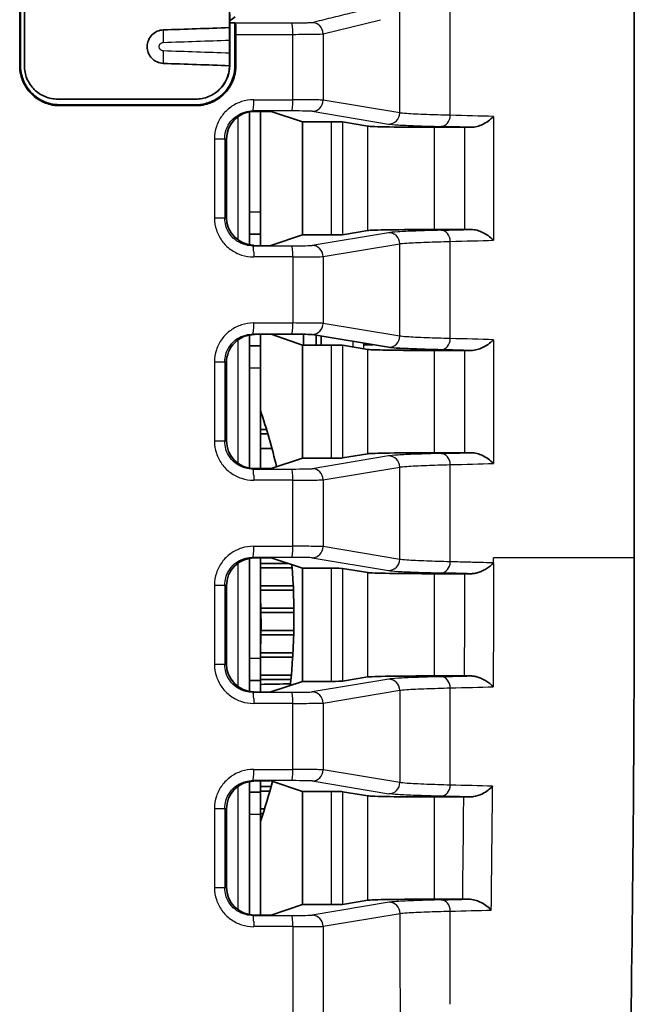
# Model space of a CAD drawing. Units: millimetres. Extents: x 25 to 2075, y 25 to 1460.
# Drawn here: x 1819 to 1874, y 614 to 702 of the extents above; entities that cross this region are included whole.
import ezdxf

# ---------------------------------------------------------------- set-up
doc = ezdxf.new("R2010")
doc.units = ezdxf.units.MM
doc.header["$LTSCALE"] = 5
doc.layers.add('Visible', color=7, linetype='Continuous', lineweight=35)
doc.layers.add('Visible narrow', color=7, linetype='Continuous', lineweight=25)

msp = doc.modelspace()

# ---------------------------------------------------------------- linework, layer by layer
at = {"layer": 'Visible'}
for p, q in [((1818.549, 793.278), (1818.549, 698.353)), ((1818.63, 698.353), (1818.63, 793.278)), ((1818.969, 698.351), (1818.969, 793.196)), ((1837.341, 789.124), (1837.341, 701.763)), ((1873.63, 654.257), (1873.63, 704.757)), ((1873.63, 704.757), (1873.63, 654.257)), ((1837.375, 698.389), (1837.375, 703.01)), ((1837.841, 702.196), (1837.888, 702.161)), ((1837.841, 702.196), (1837.841, 698.353)), ((1845.13, 702.127), (1845.13, 702.126)), ((1845.568, 701.77), (1845.568, 701.77)), ((1837.359, 700.646), (1837.359, 699.467)), ((1837.922, 698.353), (1837.922, 701.161)), ((1836.18, 695.991), (1836.133, 695.956)), ((1845.13, 694.342), (1845.13, 694.342)), ((1845.568, 694.698), (1845.568, 694.698)), ((1839.13, 685.257), (1839.13, 694.216)), ((1839.58, 694.257), (1841.088, 694.257)), ((1840.13, 685.257), (1840.13, 694.257)), ((1841.088, 694.257), (1843.892, 693.323)), ((1843.892, 683.19), (1843.892, 693.323)), ((1846.49, 693.323), (1843.892, 693.323)), ((1849.74, 692.931), (1847.484, 693.307)), ((1858.439, 692.837), (1855.707, 692.837)), ((1837.079, 684.755), (1837.079, 691.758)), ((1839.13, 683.257), (1839.13, 685.257)), ((1840.13, 685.257), (1840.13, 683.257)), ((1858.439, 683.676), (1855.707, 683.676)), ((1839.13, 682.297), (1839.13, 683.257)), ((1840.13, 683.257), (1839.13, 683.257)), ((1840.13, 682.246), (1840.13, 683.257)), ((1841.043, 682.242), (1843.892, 683.19)), ((1843.892, 683.19), (1846.49, 683.19)), ((1847.484, 683.206), (1849.74, 683.582)), ((1841.043, 682.223), (1839.527, 682.239)), ((1841.046, 682.223), (1841.044, 682.223)), ((1845.13, 682.171), (1845.13, 682.171)), ((1845.568, 681.815), (1845.568, 681.815)), ((1839.13, 673.257), (1839.13, 674.216)), ((1839.443, 674.302), (1839.607, 674.256)), ((1839.608, 674.268), (1839.56, 674.27)), ((1840.13, 673.257), (1840.13, 674.301)), ((1841.088, 674.284), (1843.892, 673.323)), ((1843.986, 673.323), (1843.986, 674.29)), ((1851.613, 673.122), (1844.75, 674.266)), ((1845.13, 674.342), (1845.13, 674.342)), ((1845.13, 674.202), (1845.13, 673.323)), ((1845.568, 674.698), (1845.568, 674.698)), ((1845.568, 674.129), (1845.568, 673.323)), ((1839.13, 671.257), (1839.13, 673.257)), ((1839.13, 673.257), (1840.13, 673.257)), ((1840.13, 673.257), (1840.13, 671.257)), ((1843.892, 663.19), (1843.892, 673.323)), ((1843.892, 673.323), (1846.49, 673.323)), ((1847.484, 673.307), (1849.74, 672.931)), ((1849.402, 673.357), (1850.206, 673.357)), ((1855.707, 672.837), (1858.439, 672.837)), ((1857.217, 672.883), (1857.217, 672.837)), ((1837.079, 664.755), (1837.079, 671.759)), ((1839.13, 662.297), (1839.13, 671.257)), ((1840.13, 662.257), (1840.13, 671.257)), ((1840.13, 667.357), (1840.163, 667.357)), ((1840.13, 665.757), (1840.67, 665.757)), ((1840.13, 665.357), (1840.789, 665.357)), ((1840.13, 664.045), (1841.157, 664.045)), ((1847.484, 663.206), (1849.74, 663.582)), ((1858.439, 663.676), (1855.707, 663.676)), ((1841.088, 662.257), (1843.892, 663.19)), ((1843.892, 663.19), (1846.49, 663.19)), ((1841.088, 662.257), (1839.58, 662.257)), ((1845.13, 662.171), (1845.13, 662.171)), ((1845.568, 661.815), (1845.568, 661.815)), ((1845.568, 654.698), (1845.568, 654.698)), ((1839.13, 645.257), (1839.13, 654.216)), ((1839.58, 654.257), (1841.088, 654.257)), ((1840.13, 645.257), (1840.13, 654.257)), ((1840.13, 653.757), (1842.589, 653.757)), ((1843.892, 653.323), (1841.088, 654.257)), ((1845.13, 654.342), (1845.13, 654.342)), ((1840.13, 653.357), (1842.969, 653.357)), ((1843.892, 643.19), (1843.892, 653.323)), ((1843.892, 653.323), (1846.49, 653.323)), ((1849.74, 652.931), (1847.484, 653.307)), ((1855.707, 652.837), (1858.439, 652.837)), ((1837.079, 644.755), (1837.079, 651.759)), ((1840.13, 651.757), (1843.066, 651.757)), ((1840.13, 651.357), (1843.084, 651.357)), ((1840.157, 649.757), (1843.125, 649.757)), ((1840.167, 649.357), (1843.129, 649.357)), ((1840.174, 647.757), (1843.115, 647.757)), ((1840.169, 647.357), (1843.105, 647.357)), ((1840.13, 645.757), (1843.036, 645.757)), ((1839.13, 643.257), (1839.13, 645.257)), ((1840.13, 645.357), (1843.012, 645.357)), ((1840.13, 645.257), (1840.13, 643.257)), ((1839.13, 642.297), (1839.13, 643.257)), ((1840.13, 643.257), (1839.13, 643.257)), ((1840.13, 643.757), (1842.888, 643.757)), ((1840.13, 643.357), (1842.85, 643.357)), ((1840.13, 642.246), (1840.13, 643.257)), ((1841.043, 642.242), (1843.892, 643.19)), ((1843.892, 643.19), (1846.49, 643.19)), ((1847.484, 643.206), (1849.74, 643.582)), ((1858.417, 643.676), (1855.707, 643.676)), ((1841.043, 642.223), (1839.527, 642.239)), ((1841.046, 642.223), (1841.044, 642.223)), ((1845.13, 642.171), (1845.13, 642.171)), ((1845.568, 641.815), (1845.568, 641.815)), ((1839.453, 634.312), (1839.453, 634.312)), ((1840.981, 634.284), (1839.614, 634.277)), ((1845.13, 634.342), (1845.13, 634.342)), ((1845.568, 634.698), (1845.568, 634.698)), ((1839.13, 633.257), (1839.13, 634.216)), ((1840.13, 633.257), (1840.13, 634.267)), ((1840.13, 633.757), (1841.078, 633.757)), ((1841.044, 634.271), (1843.892, 633.323)), ((1839.13, 631.257), (1839.13, 633.257)), ((1839.13, 633.257), (1840.13, 633.257)), ((1840.13, 633.357), (1840.968, 633.357)), ((1840.13, 633.257), (1840.13, 631.257)), ((1843.892, 633.323), (1846.49, 633.323)), ((1843.892, 623.19), (1843.892, 633.323)), ((1849.74, 632.931), (1847.484, 633.307)), ((1855.707, 632.837), (1858.347, 632.837)), ((1837.079, 624.755), (1837.079, 631.759)), ((1840.13, 631.757), (1840.493, 631.757)), ((1839.13, 622.297), (1839.13, 631.257)), ((1840.13, 631.357), (1840.367, 631.357)), ((1840.13, 622.257), (1840.13, 631.257)), ((1841.088, 622.257), (1843.892, 623.19)), ((1843.892, 623.19), (1846.49, 623.19)), ((1847.484, 623.206), (1849.74, 623.582)), ((1858.25, 623.676), (1855.707, 623.676)), ((1839.58, 622.257), (1841.088, 622.257)), ((1845.13, 622.171), (1845.13, 622.171)), ((1845.568, 621.815), (1845.568, 621.815))]:
    msp.add_line(p, q, dxfattribs=at)
for centre, radius, start, end in [((1837.63, 678.257), 3.933, 97.51383, 97.51794), ((1837.63, 678.257), 3.75, 94.97514, 94.97662), ((1837.63, 678.257), 3.933, 262.48813, 262.49145), ((1837.63, 678.256), 3.75, 265.02673, 265.02817), ((1785.13, 649.045), 58, 13.32851, 18.50863), ((-1019.253, 654.257), 2892.883, 358.114878, 359.999997), ((1785.13, 649.045), 58, 353.84358, 4.54076), ((1837.63, 638.257), 3.933, 97.51383, 97.51794), ((1837.63, 638.257), 3.75, 94.97514, 94.97662), ((1837.63, 638.257), 3.933, 262.48813, 262.49145), ((1837.63, 638.256), 3.75, 265.02673, 265.02817), ((1785.13, 649.045), 58, 341.49137, 345.18861)]:
    msp.add_arc(centre, radius, start, end, dxfattribs=at)
for centre, major_axis, ratio, start_param, end_param in [((1834.398, 698.404), (-0.856, 2.879), 0.990761, 3.491676, 4.420836), ((1784.969, 711.998), (634.152, -1.146), 0.026186, 4.770811, 4.790339), ((1784.969, 716.984), (-634.152, 1.738), 0.034921, 1.629528, 1.648829), ((1784.969, 716.984), (631.852, -1.732), 0.034921, 4.771335, 4.790705), ((1839.582, 691.756), (-2.376, 0.791), 0.998478, 5.034353, 6.604236), ((1846.49, 693.305), (1, 0), 0.017455, 0.104371, 1.570796), ((1855.707, 692.942), (-6, 0), 0.017455, 0.104361, 1.570786), ((1858.439, 692.785), (-3, 0), 0.017452, 4.532115, 4.712377), ((1839.582, 684.757), (-2.376, -0.791), 0.998478, 5.962135, 7.506827), ((1855.707, 683.571), (-6, 0), 0.017455, 4.712399, 6.178825), ((1858.439, 683.728), (-3, 0), 0.01751, 1.570795, 1.751222), ((1846.49, 683.208), (-1, 0), 0.017455, 1.570796, 3.037222), ((1839.582, 671.756), (-2.376, 0.791), 0.998478, 5.023273, 6.604188), ((1784.968, 663.293), (-633.061, 0), 0.017455, 4.62068, 4.626233), ((1842.761, 674.262), (2, 0), 0.017396, 0.104178, 1.479087), ((1785.123, 672.023), (-87.504, 0.004), 0.017421, 3.707675, 3.762033), ((1858.439, 672.785), (3, 0), 0.017587, 1.39037, 1.570796), ((1839.582, 664.757), (-2.376, -0.791), 0.998478, 5.962135, 7.531956), ((1855.707, 663.571), (-6, 0), 0.017455, 4.712399, 6.178825), ((1858.439, 663.728), (-3, 0), 0.01751, 1.570795, 1.751222), ((1846.49, 663.208), (-1, 0), 0.017455, 1.570796, 3.037222), ((1839.582, 651.756), (-2.376, 0.791), 0.998478, 5.034353, 6.604188), ((1846.49, 653.305), (1, 0), 0.017455, 0.104371, 1.570796), ((1855.707, 652.942), (6, 0), 0.017455, 3.245953, 4.712379), ((1858.439, 652.785), (-3, 0), 0.017552, 4.531812, 4.712389), ((1839.582, 644.757), (-2.376, -0.791), 0.998478, 5.962135, 7.506827), ((1846.49, 643.208), (-1, 0), 0.017455, 1.570796, 3.037222), ((1855.707, 643.571), (-6, 0), 0.017455, 4.712399, 6.178825), ((1858.417, 643.728), (-3, 0), 0.017513, 1.570796, 1.749341), ((1785.13, 643.961), (81, 0), 0.017455, 5.458805, 5.504885), ((1839.582, 631.756), (-2.376, 0.791), 0.998478, 5.039088, 6.604188), ((1846.49, 633.305), (1, 0), 0.017455, 0.104371, 1.570796), ((1855.707, 632.942), (6, 0), 0.017455, 3.245953, 4.712381), ((1858.347, 632.785), (3, 0), 0.017509, 1.387633, 1.570798), ((1839.582, 624.757), (-2.376, -0.791), 0.998478, 5.962135, 7.531956), ((1846.49, 623.208), (-1, 0), 0.017455, 1.570796, 3.037222), ((1855.707, 623.571), (-6, 0), 0.017455, 4.712401, 6.178825), ((1858.25, 623.728), (-3, 0), 0.017575, 1.570798, 1.745209)]:
    msp.add_ellipse(centre, major_axis=major_axis, ratio=ratio, start_param=start_param, end_param=end_param, dxfattribs=at)
for points in [[(1837.847, 702.738), (1837.69, 702.621), (1837.533, 702.503), (1837.375, 702.386)], [(1837.375, 702.196), (1837.531, 702.196), (1837.686, 702.196), (1837.841, 702.196)], [(1841.113, 674.3), (1841.105, 674.294), (1841.096, 674.289), (1841.088, 674.284)], [(1861.01, 653.803), (1860.918, 653.704), (1860.714, 653.513), (1860.366, 653.266), (1860, 653.07), (1859.64, 652.933), (1859.296, 652.853), (1859.08, 652.836), (1858.977, 652.837)], [(1840.176, 648.67), (1840.172, 649.296), (1840.156, 649.918), (1840.13, 650.538)], [(1840.13, 649.045), (1840.13, 649.049), (1840.13, 649.053), (1840.13, 649.057)], [(1840.13, 646.074), (1840.164, 646.878), (1840.179, 647.672), (1840.177, 648.453)]]:
    msp.add_open_spline(points, degree=3, dxfattribs=at)
for points, knots in [([(1831.416, 701.556), (1831.233, 701.549), (1831.05, 701.508), (1830.652, 701.339), (1830.496, 701.207), (1830.296, 701.003), (1830.17, 700.845), (1830.008, 700.445), (1829.97, 700.255), (1829.967, 699.877), (1830.003, 699.687), (1830.154, 699.299), (1830.271, 699.138), (1830.48, 698.92), (1830.634, 698.785), (1831.038, 698.608), (1831.227, 698.564), (1831.416, 698.557)], [-0.630156, -0.630156, -0.630156, -0.630156, -0.5621054, -0.5621054, -0.4696846, -0.4696846, -0.3733577, -0.3733577, -0.2981593, -0.2981593, -0.222859, -0.222859, -0.1324683, -0.1324683, -0.056995, -0.056995, -0.000001, -0.000001, -0.000001, -0.000001]), ([(1837.341, 701.763), (1836.354, 701.728), (1835.367, 701.694), (1833.392, 701.625), (1832.404, 701.59), (1831.416, 701.556)], [-0.594697, -0.594697, -0.594697, -0.594697, -0.2973495, -0.2973495, -0.000002, -0.000002, -0.000002, -0.000002]), ([(1837.341, 701.763), (1837.344, 701.693), (1837.347, 701.616), (1837.351, 701.447), (1837.353, 701.355), (1837.356, 701.161), (1837.357, 701.059), (1837.359, 700.854), (1837.359, 700.75), (1837.359, 700.646)], [-0.1263553, -0.1263553, -0.1263553, -0.1263553, -0.0950834, -0.0950834, -0.0631303, -0.0631303, -0.0312152, -0.0312152, -0.000001, -0.000001, -0.000001, -0.000001]), ([(1837.922, 701.161), (1837.922, 701.229), (1837.922, 701.297), (1837.921, 701.428), (1837.92, 701.492), (1837.918, 701.629), (1837.916, 701.744), (1837.908, 701.976), (1837.904, 702.037), (1837.899, 702.099), (1837.897, 702.12), (1837.892, 702.151), (1837.89, 702.159), (1837.888, 702.161)], [0.0000015, 0.0000015, 0.0000015, 0.0000015, 0.020318, 0.020318, 0.040089, 0.040089, 0.0646033, 0.0646033, 0.0890461, 0.0890461, 0.1087476, 0.1087476, 0.1289765, 0.1289765, 0.1289765, 0.1289765]), ([(1837.359, 699.467), (1837.359, 699.364), (1837.359, 699.26), (1837.357, 699.056), (1837.356, 698.955), (1837.353, 698.76), (1837.351, 698.668), (1837.347, 698.5), (1837.344, 698.425), (1837.342, 698.353)], [-0.1262877, -0.1262877, -0.1262877, -0.1262877, -0.0952291, -0.0952291, -0.0634732, -0.0634732, -0.0313958, -0.0313958, -0.0008593, -0.0008593, -0.0008593, -0.0008593]), ([(1822.131, 694.774), (1821.516, 694.772), (1821.047, 694.925), (1820.317, 695.23), (1819.926, 695.492), (1819.267, 696.153), (1819.004, 696.544), (1818.7, 697.276), (1818.549, 697.741), (1818.549, 698.353)], [-0.899463, -0.899463, -0.899463, -0.899463, -0.7153712, -0.7153712, -0.4496194, -0.4496194, -0.1834751, -0.1834751, -0.000001, -0.000001, -0.000001, -0.000001]), ([(1822.132, 694.854), (1821.526, 694.853), (1821.066, 695.003), (1820.352, 695.304), (1819.971, 695.561), (1819.327, 696.208), (1819.071, 696.591), (1818.775, 697.305), (1818.63, 697.758), (1818.63, 698.353)], [-0.8768436, -0.8768436, -0.8768436, -0.8768436, -0.6968263, -0.6968263, -0.437779, -0.437779, -0.1783294, -0.1783294, -0.000001, -0.000001, -0.000001, -0.000001]), ([(1818.969, 698.351), (1818.969, 697.974), (1819.044, 697.572), (1819.35, 696.833), (1819.581, 696.496), (1820.113, 695.964), (1820.451, 695.733), (1821.19, 695.428), (1821.59, 695.354), (1821.966, 695.354)], [0, 0, 0, 0, 0.1129908, 0.1129908, 0.2259817, 0.2259817, 0.339127, 0.339127, 0.4520157, 0.4520157, 0.4520157, 0.4520157]), ([(1831.416, 698.557), (1832.412, 698.523), (1833.408, 698.488), (1835.383, 698.419), (1836.362, 698.385), (1837.342, 698.353)], [-0.5952404, -0.5952404, -0.5952404, -0.5952404, -0.2954499, -0.2954499, -0.0005483, -0.0005483, -0.0005483, -0.0005483]), ([(1834.321, 695.353), (1834.324, 695.354), (1834.328, 695.354), (1834.709, 695.355), (1835.112, 695.431), (1835.854, 695.74), (1836.192, 695.971), (1836.726, 696.506), (1836.958, 696.843), (1837.264, 697.58), (1837.34, 697.978), (1837.342, 698.353)], [1.3591807, 1.3591807, 1.3591807, 1.3591807, 1.3601975, 1.3601975, 1.4738991, 1.4738991, 1.5876007, 1.5876007, 1.7009001, 1.7009001, 1.8131269, 1.8131269, 1.8131269, 1.8131269]), ([(1837.841, 698.353), (1837.841, 698.331), (1837.841, 698.295), (1837.84, 698.233), (1837.838, 698.203), (1837.834, 698.12), (1837.83, 698.061), (1837.812, 697.887), (1837.795, 697.773), (1837.727, 697.436), (1837.66, 697.216), (1837.394, 696.581), (1837.137, 696.199), (1836.491, 695.553), (1836.108, 695.297), (1835.393, 695), (1834.939, 694.853), (1834.342, 694.853)], [-0.9619262, -0.9619262, -0.9619262, -0.9619262, -0.945179, -0.945179, -0.9299413, -0.9299413, -0.8967777, -0.8967777, -0.8322867, -0.8322867, -0.70055, -0.70055, -0.4405045, -0.4405045, -0.1795403, -0.1795403, -0.0000529, -0.0000529, -0.0000529, -0.0000529]), ([(1837.922, 698.353), (1837.922, 698.339), (1837.922, 698.298), (1837.92, 698.23), (1837.919, 698.199), (1837.914, 698.115), (1837.91, 698.055), (1837.892, 697.878), (1837.874, 697.761), (1837.805, 697.418), (1837.737, 697.192), (1837.466, 696.543), (1837.204, 696.152), (1836.543, 695.491), (1836.151, 695.228), (1835.42, 694.923), (1834.954, 694.773), (1834.343, 694.772)], [-0.9866914, -0.9866914, -0.9866914, -0.9866914, -0.9681471, -0.9681471, -0.9532652, -0.9532652, -0.9191958, -0.9191958, -0.8533556, -0.8533556, -0.7182941, -0.7182941, -0.4515421, -0.4515421, -0.1840612, -0.1840612, -0.0000528, -0.0000528, -0.0000528, -0.0000528]), ([(1861.011, 693.803), (1860.866, 693.647), (1860.699, 693.505), (1860.53, 693.386), (1860.362, 693.266), (1860.191, 693.169), (1860.027, 693.092), (1859.862, 693.015), (1859.706, 692.957), (1859.533, 692.911), (1859.361, 692.866), (1859.171, 692.836), (1858.977, 692.837)], [0, 0, 0, 0, 0.25, 0.25, 0.25, 0.5, 0.5, 0.5, 0.75, 0.75, 0.75, 1, 1, 1, 1]), ([(1858.977, 683.676), (1859.172, 683.677), (1859.362, 683.647), (1859.535, 683.601), (1859.708, 683.556), (1859.864, 683.498), (1860.028, 683.421), (1860.193, 683.343), (1860.363, 683.246), (1860.532, 683.127), (1860.7, 683.007), (1860.866, 682.866), (1861.011, 682.71)], [0, 0, 0, 0, 0.25, 0.25, 0.25, 0.5, 0.5, 0.5, 0.75, 0.75, 0.75, 1, 1, 1, 1]), ([(1846.49, 673.323), (1846.612, 673.323), (1846.734, 673.322), (1846.848, 673.322), (1846.962, 673.321), (1847.068, 673.32), (1847.159, 673.318), (1847.25, 673.317), (1847.326, 673.315), (1847.381, 673.313), (1847.436, 673.311), (1847.472, 673.309), (1847.484, 673.307)], [0, 0, 0, 0, 0.25, 0.25, 0.25, 0.5, 0.5, 0.5, 0.75, 0.75, 0.75, 1, 1, 1, 1]), ([(1856.318, 672.905), (1855.494, 672.926), (1854.763, 672.947), (1854.137, 672.969), (1854.105, 672.97), (1854.074, 672.971), (1854.044, 672.972), (1853.397, 672.996), (1852.866, 673.02), (1852.459, 673.045), (1852.398, 673.049), (1852.339, 673.053), (1852.284, 673.057), (1851.97, 673.078), (1851.745, 673.1), (1851.613, 673.122)], [0, 0, 0, 0, 0.317481, 0.317481, 0.317481, 0.333333, 0.333333, 0.333333, 0.666667, 0.666667, 0.666667, 0.716885, 0.716885, 0.716885, 1, 1, 1, 1]), ([(1861.011, 673.803), (1860.866, 673.647), (1860.699, 673.505), (1860.53, 673.386), (1860.362, 673.266), (1860.191, 673.169), (1860.027, 673.092), (1859.862, 673.015), (1859.706, 672.957), (1859.533, 672.911), (1859.361, 672.866), (1859.171, 672.836), (1858.977, 672.837)], [0, 0, 0, 0, 0.25, 0.25, 0.25, 0.5, 0.5, 0.5, 0.75, 0.75, 0.75, 1, 1, 1, 1]), ([(1849.74, 672.931), (1849.801, 672.921), (1849.948, 672.911), (1850.175, 672.902), (1850.402, 672.892), (1850.709, 672.883), (1851.083, 672.875), (1851.457, 672.868), (1851.898, 672.861), (1852.386, 672.855), (1852.875, 672.849), (1853.411, 672.845), (1853.973, 672.842), (1854.534, 672.839), (1855.121, 672.837), (1855.707, 672.837)], [0, 0, 0, 0, 0.2, 0.2, 0.2, 0.4, 0.4, 0.4, 0.6, 0.6, 0.6, 0.8, 0.8, 0.8, 1, 1, 1, 1]), ([(1858.977, 663.676), (1859.172, 663.677), (1859.362, 663.647), (1859.535, 663.601), (1859.708, 663.556), (1859.864, 663.498), (1860.028, 663.421), (1860.193, 663.343), (1860.363, 663.246), (1860.532, 663.127), (1860.7, 663.007), (1860.866, 662.866), (1861.011, 662.71)], [0, 0, 0, 0, 0.25, 0.25, 0.25, 0.5, 0.5, 0.5, 0.75, 0.75, 0.75, 1, 1, 1, 1]), ([(1872.064, 559.093), (1872.586, 574.948), (1872.977, 590.807), (1873.499, 622.53), (1873.63, 638.393), (1873.63, 654.257)], [0.000079, 0.000079, 0.000079, 0.000079, 4.75912, 4.75912, 9.518162, 9.518162, 9.518162, 9.518162]), ([(1840.177, 648.457), (1840.177, 648.48), (1840.176, 648.503), (1840.176, 648.525), (1840.176, 648.549), (1840.176, 648.573), (1840.176, 648.597), (1840.176, 648.621), (1840.176, 648.645), (1840.176, 648.669)], [0.0165006, 0.0165006, 0.0165006, 0.0165006, 0.3333333, 0.3333333, 0.3333333, 0.6666667, 0.6666667, 0.6666667, 0.9999999, 0.9999999, 0.9999999, 0.9999999]), ([(1858.949, 643.676), (1859.051, 643.677), (1859.268, 643.66), (1859.612, 643.58), (1859.973, 643.442), (1860.339, 643.245), (1860.687, 642.997), (1860.892, 642.806), (1860.984, 642.706)], [0, 0, 0, 0, 0.1666667, 0.3333333, 0.5, 0.6666667, 0.8333333, 0.9999291, 0.9999291, 0.9999291, 0.9999291]), ([(1860.926, 633.796), (1860.922, 633.791), (1860.912, 633.781), (1860.901, 633.77), (1860.7, 633.563), (1860.407, 633.32), (1859.75, 632.994), (1859.476, 632.902), (1859.099, 632.844), (1858.994, 632.836), (1858.893, 632.837)], [-0.7656469, -0.7656469, -0.7656469, -0.7656469, -0.7635977, -0.7614652, -0.7614652, -0.6666032, -0.6666032, -0.6038626, -0.6038626, -0.5789093, -0.5789093, -0.5789093, -0.5789093]), ([(1858.771, 623.676), (1858.966, 623.677), (1859.157, 623.646), (1859.331, 623.6), (1859.505, 623.554), (1859.661, 623.495), (1859.826, 623.417), (1859.991, 623.339), (1860.161, 623.24), (1860.33, 623.119), (1860.498, 622.999), (1860.664, 622.856), (1860.809, 622.699)], [0, 0, 0, 0, 0.25, 0.25, 0.25, 0.5, 0.5, 0.5, 0.75, 0.75, 0.75, 0.9998342, 0.9998342, 0.9998342, 0.9998342])]:
    msp.add_open_spline(points, degree=3, knots=knots, dxfattribs=at)
at = {"layer": 'Visible narrow'}
for p, q in [((1857.132, 693.905), (1857.132, 704.183)), ((1852.608, 694.122), (1852.608, 703.675)), ((1845.745, 701.203), (1850.877, 702.473)), ((1837.922, 701.161), (1843.036, 701.161)), ((1843.036, 695.3), (1843.036, 701.161)), ((1845.745, 701.203), (1845.745, 695.265)), ((1818.549, 698.353), (1818.63, 698.353)), ((1837.841, 698.353), (1837.922, 698.353)), ((1839.528, 695.3), (1843.036, 695.3)), ((1852.608, 694.122), (1845.745, 695.265)), ((1822.132, 694.854), (1822.131, 694.774)), ((1834.343, 694.772), (1834.342, 694.853)), ((1839.58, 694.257), (1839.443, 694.302)), ((1844.75, 694.266), (1851.613, 693.122)), ((1838.13, 682.719), (1838.13, 693.794)), ((1861.011, 693.803), (1861.011, 682.71)), ((1846.49, 683.19), (1846.49, 693.323)), ((1847.484, 693.307), (1847.484, 683.206)), ((1849.74, 683.582), (1849.74, 692.931)), ((1855.707, 692.837), (1855.707, 683.676)), ((1858.439, 683.676), (1858.439, 692.837)), ((1836.006, 691.81), (1836.006, 684.703)), ((1836.006, 691.81), (1836.924, 691.81)), ((1836.924, 691.81), (1836.924, 684.703)), ((1836.924, 691.81), (1837.079, 691.758)), ((1836.924, 684.703), (1836.006, 684.703)), ((1836.924, 684.703), (1837.079, 684.755)), ((1839.13, 685.257), (1840.13, 685.257)), ((1851.613, 683.391), (1844.75, 682.247)), ((1839.443, 682.211), (1839.568, 682.252)), ((1845.745, 681.248), (1852.608, 682.391)), ((1852.608, 674.122), (1852.608, 682.391)), ((1857.132, 673.905), (1857.132, 682.608)), ((1843.036, 681.214), (1839.519, 681.214)), ((1843.036, 681.214), (1843.036, 675.3)), ((1845.745, 681.248), (1845.745, 675.265)), ((1839.528, 675.3), (1843.036, 675.3)), ((1852.608, 674.122), (1845.745, 675.265)), ((1838.13, 662.719), (1838.13, 673.794)), ((1846.49, 663.19), (1846.49, 673.323)), ((1847.484, 673.307), (1847.484, 663.206)), ((1848.407, 673.656), (1848.407, 673.153)), ((1849.402, 672.988), (1849.402, 673.49)), ((1861.011, 673.803), (1861.011, 662.71)), ((1849.74, 663.582), (1849.74, 672.931)), ((1855.707, 672.837), (1855.707, 663.676)), ((1858.439, 663.676), (1858.439, 672.837)), ((1836.006, 671.81), (1836.006, 664.703)), ((1836.006, 671.81), (1836.924, 671.81)), ((1837.079, 671.759), (1836.924, 671.81)), ((1836.924, 671.81), (1836.924, 664.703)), ((1840.13, 671.257), (1839.13, 671.257)), ((1836.924, 664.703), (1836.006, 664.703)), ((1836.924, 664.703), (1837.079, 664.755)), ((1851.613, 663.391), (1844.75, 662.247)), ((1857.132, 653.905), (1857.132, 662.608)), ((1839.442, 662.211), (1839.58, 662.257)), ((1845.745, 661.248), (1852.608, 662.391)), ((1852.608, 654.122), (1852.608, 662.391)), ((1843.036, 661.214), (1839.519, 661.214)), ((1843.036, 655.3), (1843.036, 661.214)), ((1845.745, 661.248), (1845.745, 655.265)), ((1839.528, 655.3), (1843.036, 655.3)), ((1852.608, 654.122), (1845.745, 655.265)), ((1838.13, 642.719), (1838.13, 653.794)), ((1839.58, 654.257), (1839.443, 654.302)), ((1844.75, 654.266), (1851.613, 653.122)), ((1861.01, 653.803), (1861.011, 654.257)), ((1873.63, 654.257), (1861.011, 654.257)), ((1846.49, 643.19), (1846.49, 653.323)), ((1847.484, 653.307), (1847.484, 643.206)), ((1849.74, 643.582), (1849.74, 652.931)), ((1855.707, 652.837), (1855.707, 643.676)), ((1836.006, 651.81), (1836.006, 644.703)), ((1836.006, 651.81), (1836.924, 651.81)), ((1837.079, 651.759), (1836.924, 651.81)), ((1836.924, 651.81), (1836.924, 644.703)), ((1840.13, 649.258), (1840.176, 648.669)), ((1840.13, 649.045), (1840.13, 649.045)), ((1840.13, 649.045), (1840.177, 648.453)), ((1839.13, 645.257), (1840.13, 645.257)), ((1836.924, 644.703), (1836.006, 644.703)), ((1836.924, 644.703), (1837.079, 644.755)), ((1851.618, 643.392), (1844.75, 642.247)), ((1839.443, 642.211), (1839.568, 642.252)), ((1845.745, 641.248), (1852.613, 642.392)), ((1843.036, 641.214), (1839.519, 641.214)), ((1843.036, 635.3), (1843.036, 641.214)), ((1845.745, 641.248), (1845.745, 635.265)), ((1839.528, 635.3), (1843.036, 635.3)), ((1852.622, 634.119), (1845.745, 635.265)), ((1839.567, 634.261), (1839.443, 634.302)), ((1838.13, 622.719), (1838.13, 633.794)), ((1844.75, 634.266), (1851.628, 633.12)), ((1846.49, 623.19), (1846.49, 633.323)), ((1847.484, 633.307), (1847.484, 623.206)), ((1849.74, 623.582), (1849.74, 632.931)), ((1855.707, 632.837), (1855.707, 623.676)), ((1836.006, 631.81), (1836.006, 624.703)), ((1836.006, 631.81), (1836.924, 631.81)), ((1837.079, 631.759), (1836.924, 631.81)), ((1836.924, 631.81), (1836.924, 624.703)), ((1840.13, 631.257), (1839.13, 631.257)), ((1836.924, 624.703), (1836.006, 624.703)), ((1836.924, 624.703), (1837.079, 624.755)), ((1851.65, 623.397), (1844.75, 622.247)), ((1839.442, 622.211), (1839.58, 622.257)), ((1845.745, 621.248), (1852.645, 622.397)), ((1843.036, 621.214), (1839.519, 621.214)), ((1843.036, 621.214), (1843.036, 612.797)), ((1845.745, 621.248), (1845.745, 612.508))]:
    msp.add_line(p, q, dxfattribs=at)
msp.add_arc((-618.661, 654.254), 2477.1, 359.755311, 359.967226, dxfattribs=at)
for centre, major_axis, ratio, start_param, end_param in [((1844.75, 701.203), (-0.24, 0.971), 0.994247, 4.471465, 6.036956), ((1831.528, 700.438), (0.052, -1.499), 0.073246, 3.86876, 4.709829), ((1784.975, 701.932), (-633.212, -0.015), 0.000361, 4.620709, 4.628729), ((1842.944, 701.161), (0, 1), 0.091538, 4.712392, 6.256725), ((1784.966, 698.921), (634.022, 22.149), 0.000167, 4.785715, 4.795114), ((1831.528, 699.675), (0.052, 1.499), 0.073051, 1.573344, 2.414411), ((1784.966, 701.192), (-634.022, 22.15), 0.000167, 4.629664, 4.639063), ((1839.443, 695.302), (-0.002, -1), 0.086036, 0.01751, 1.568411), ((1842.944, 695.297), (-0.002, -1), 0.091498, 0.017682, 1.57229), ((1844.75, 695.265), (-0.164, -0.986), 0.994408, 0.165979, 1.735049), ((1784.969, 683.295), (633.058, 0), 0.017452, 1.479087, 1.484641), ((1842.761, 694.262), (2, 0), 0.017404, 0.104072, 1.479063), ((1851.613, 694.122), (-0.164, -0.986), 0.994408, 0.166019, 1.735021), ((1856.318, 693.905), (-0.024, -1), 0.813495, 0.030018, 1.590681), ((1785.114, 693.033), (-88.515, 0.013), 0.017161, 3.682094, 3.762028), ((1785.13, 692.027), (87.496, -0.008), 0.017397, 0.566085, 0.620448), ((1785.122, 684.491), (-87.505, -0.004), 0.017423, 2.521155, 2.575511), ((1851.613, 682.391), (-0.164, 0.986), 0.994408, 4.548174, 6.117166), ((1856.318, 682.608), (-0.024, 1), 0.8135, 4.692504, 6.253158), ((1784.968, 693.216), (-633.061, 0), 0.017449, 1.656951, 1.662505), ((1839.443, 681.211), (0.002, -1), 0.086036, 2.043238, 2.713099), ((1842.761, 682.251), (2, 0), 0.017395, 4.804088, 6.179066), ((1842.944, 681.216), (-0.002, 1), 0.091566, 4.710157, 6.265709), ((1844.75, 681.248), (-0.164, 0.986), 0.994408, 4.548178, 6.117199), ((1785.122, 683.481), (88.505, 0.013), 0.017164, 5.662746, 5.742688), ((1839.443, 675.302), (-0.002, -1), 0.086036, 0.017515, 1.56841), ((1842.944, 675.297), (-0.002, -1), 0.091522, 0.017627, 1.572308), ((1844.75, 675.265), (-0.164, -0.986), 0.994408, 0.165934, 1.735049), ((1851.613, 674.122), (-0.164, -0.986), 0.994408, 0.166022, 1.735021), ((1856.318, 673.905), (-0.024, -1), 0.813499, 0.03001, 1.590681), ((1785.114, 673.033), (-88.515, 0.013), 0.017158, 3.682094, 3.762028), ((1851.613, 662.391), (-0.164, 0.986), 0.994408, 4.548165, 6.117166), ((1856.318, 662.608), (-0.024, 1), 0.8135, 4.692504, 6.253158), ((1785.122, 664.491), (-87.505, -0.004), 0.017423, 2.521155, 2.575511), ((1785.114, 663.481), (88.515, 0.013), 0.017164, 5.66275, 5.742684), ((1784.968, 673.219), (-633.061, 0), 0.017453, 1.656951, 1.662505), ((1839.443, 661.211), (0.002, -1), 0.086036, 2.186075, 2.697096), ((1839.443, 661.211), (0.002, -1), 0.086036, 2.043236, 2.186075), ((1842.761, 662.251), (2, 0), 0.017406, 4.804106, 6.17911), ((1842.944, 661.216), (-0.002, 1), 0.091566, 4.710156, 6.265733), ((1844.75, 661.248), (-0.164, 0.986), 0.994408, 4.548178, 6.117206), ((1839.443, 655.302), (-0.002, -1), 0.086036, 0.017516, 1.568412), ((1842.944, 655.297), (-0.002, -1), 0.091498, 0.017691, 1.572288), ((1844.75, 655.265), (-0.164, -0.986), 0.994408, 0.165979, 1.735049), ((1784.968, 643.291), (633.061, 0), 0.017458, 1.479088, 1.484641), ((1842.761, 654.262), (2, 0), 0.017404, 0.104072, 1.479063), ((1851.613, 654.122), (-0.164, -0.986), 0.994408, 0.166019, 1.735021), ((1856.318, 653.905), (-0.024, -1), 0.813499, 0.030007, 1.590679), ((1785.123, 652.023), (87.504, -0.004), 0.017421, 0.566081, 0.62044), ((1851.618, 642.392), (-0.164, 0.986), 0.994408, 4.548165, 6.117168), ((1785.123, 644.491), (-87.485, -0.004), 0.017423, 2.521466, 2.57527), ((1856.318, 642.608), (-0.024, 1), 0.813681, 4.688319, 6.253137), ((1784.968, 653.219), (-633.061, 0), 0.017453, 1.656951, 1.662505), ((1842.761, 642.251), (2, 0), 0.017406, 4.804106, 6.179015), ((1842.944, 641.216), (-0.002, 1), 0.091566, 4.710156, 6.265733), ((1844.75, 641.248), (-0.164, 0.986), 0.994408, 4.548178, 6.117184), ((1849.264, 654.226), (0.001, 1688.208), 0.004661, 4.700347, 4.705505), ((1785.123, 643.497), (88.485, 0.004), 0.017423, 5.663057, 5.742463), ((1839.443, 641.211), (0.002, -1), 0.086036, 2.043238, 2.713099), ((1839.443, 635.302), (-0.002, -1), 0.086036, 0.017516, 1.568412), ((1842.944, 635.297), (-0.002, -1), 0.091498, 0.017691, 1.572288), ((1844.75, 635.265), (-0.164, -0.986), 0.994408, 0.165979, 1.735049), ((1784.968, 623.293), (633.061, 0), 0.017455, 1.479088, 1.484641), ((1842.761, 634.262), (2, 0), 0.017404, 0.104072, 1.479063), ((1851.628, 634.119), (-0.164, -0.986), 0.994408, 0.166019, 1.73502), ((1856.317, 633.903), (-0.024, -1), 0.81421, 0.03006, 1.584169), ((1785.124, 633.007), (-88.425, 0.005), 0.017419, 3.682499, 3.76081), ((-615.683, 654.228), (-20.433, -2476.609), 1, 1.566316, 1.570796), ((1785.124, 632.023), (87.425, -0.005), 0.017419, 0.566482, 0.619217), ((-615.769, 654.229), (-21.392, -2474.115), 1, 1.567093, 1.570796), ((1851.65, 622.397), (-0.164, 0.986), 0.994408, 4.548165, 6.117195), ((1785.124, 624.491), (-87.34, -0.004), 0.01742, 2.523721, 2.574051), ((1856.316, 622.613), (-0.025, 1), 0.814989, 4.680993, 6.252998), ((1784.968, 633.216), (-633.061, 0), 0.017449, 1.656951, 1.662505), ((1839.443, 621.211), (0.002, -1), 0.086036, 2.186075, 2.697095), ((1842.761, 622.251), (2, 0), 0.017395, 4.804088, 6.179066), ((1842.944, 621.216), (-0.002, 1), 0.091566, 4.710157, 6.265709), ((1844.75, 621.248), (-0.164, 0.986), 0.994408, 4.548178, 6.117199), ((1785.124, 623.489), (88.34, 0.004), 0.01742, 5.665313, 5.741315), ((1839.443, 621.211), (0.002, -1), 0.086036, 2.043236, 2.186075)]:
    msp.add_ellipse(centre, major_axis=major_axis, ratio=ratio, start_param=start_param, end_param=end_param, dxfattribs=at)
for points, knots in [([(1849.125, 703.285), (1848.786, 703.201), (1847.887, 702.979), (1846.43, 702.618), (1845.312, 702.341), (1844.753, 702.203)], [0.1307734, 0.1307734, 0.1307734, 0.1307734, 0.3333333, 0.6666667, 1, 1, 1, 1]), ([(1844.753, 702.203), (1844.727, 702.197), (1844.659, 702.191), (1844.559, 702.186), (1844.459, 702.181), (1844.327, 702.176), (1844.169, 702.173), (1844.011, 702.169), (1843.827, 702.166), (1843.623, 702.164), (1843.419, 702.162), (1843.195, 702.161), (1842.947, 702.161)], [0.0000123, 0.0000123, 0.0000123, 0.0000123, 0.25, 0.25, 0.25, 0.5, 0.5, 0.5, 0.75, 0.75, 0.75, 0.9998523, 0.9998523, 0.9998523, 0.9998523]), ([(1831.047, 700.056), (1831.047, 700.107), (1831.056, 700.153), (1831.074, 700.198), (1831.08, 700.214), (1831.088, 700.23), (1831.097, 700.245), (1831.112, 700.271), (1831.131, 700.296), (1831.153, 700.319), (1831.176, 700.344), (1831.204, 700.366), (1831.234, 700.384), (1831.246, 700.392), (1831.26, 700.399), (1831.273, 700.405), (1831.318, 700.425), (1831.366, 700.436), (1831.418, 700.438)], [0, 0, 0, 0, 0.25, 0.25, 0.25, 0.341981, 0.341981, 0.341981, 0.5, 0.5, 0.5, 0.67535, 0.67535, 0.67535, 0.75, 0.75, 0.75, 1, 1, 1, 1]), ([(1843.036, 701.161), (1843.378, 701.161), (1844.051, 701.163), (1844.911, 701.172), (1845.519, 701.186), (1845.709, 701.198), (1845.745, 701.203)], [0.0000001, 0.0000001, 0.0000001, 0.0000001, 0.25, 0.5, 0.75, 1, 1, 1, 1]), ([(1831.418, 699.675), (1831.367, 699.677), (1831.319, 699.687), (1831.275, 699.707), (1831.261, 699.714), (1831.247, 699.721), (1831.234, 699.729), (1831.205, 699.746), (1831.178, 699.768), (1831.155, 699.792), (1831.132, 699.815), (1831.113, 699.841), (1831.097, 699.868), (1831.089, 699.882), (1831.081, 699.897), (1831.075, 699.913), (1831.056, 699.957), (1831.047, 700.005), (1831.047, 700.056)], [0, 0, 0, 0, 0.25, 0.25, 0.25, 0.328762, 0.328762, 0.328762, 0.5, 0.5, 0.5, 0.663619, 0.663619, 0.663619, 0.75, 0.75, 0.75, 1, 1, 1, 1]), ([(1837.358, 698.359), (1837.357, 698.367), (1837.353, 698.378), (1837.348, 698.368), (1837.344, 698.361), (1837.342, 698.353)], [0, 0, 0, 0, 0.3333333, 0.6666667, 0.9924889, 0.9924889, 0.9924889, 0.9924889]), ([(1839.52, 695.3), (1839.143, 695.298), (1838.423, 695.188), (1837.422, 694.682), (1836.639, 693.909), (1836.122, 692.908), (1836.009, 692.19), (1836.006, 691.81)], [0.0019195, 0.0019195, 0.0019195, 0.0019195, 0.2, 0.4, 0.6, 0.8, 1, 1, 1, 1]), ([(1845.745, 695.265), (1845.709, 695.27), (1845.519, 695.277), (1844.911, 695.287), (1844.052, 695.294), (1843.378, 695.297), (1843.036, 695.299)], [0.0000004, 0.0000004, 0.0000004, 0.0000004, 0.25, 0.5, 0.75, 0.9999957, 0.9999957, 0.9999957, 0.9999957]), ([(1836.924, 691.81), (1836.924, 692.014), (1836.949, 692.217), (1836.999, 692.415), (1837.069, 692.692), (1837.187, 692.956), (1837.346, 693.193), (1837.506, 693.432), (1837.708, 693.643), (1837.94, 693.813), (1838.173, 693.984), (1838.437, 694.115), (1838.714, 694.197), (1838.95, 694.267), (1839.196, 694.303), (1839.443, 694.302)], [0, 0, 0, 0, 0.154961, 0.154961, 0.154961, 0.372212, 0.372212, 0.372212, 0.591284, 0.591284, 0.591284, 0.812154, 0.812154, 0.812154, 1, 1, 1, 1]), ([(1857.132, 693.905), (1856.339, 693.925), (1854.751, 693.974), (1853.255, 694.047), (1852.735, 694.1), (1852.608, 694.122)], [0, 0, 0, 0, 0.317277, 0.716758, 1, 1, 1, 1]), ([(1839.442, 682.211), (1839.229, 682.21), (1838.727, 682.272), (1837.996, 682.599), (1837.364, 683.206), (1836.999, 683.944), (1836.924, 684.466), (1836.924, 684.703)], [0.0000083, 0.0000083, 0.0000083, 0.0000083, 0.1622828, 0.3831032, 0.6023046, 0.8199286, 1, 1, 1, 1]), ([(1839.442, 682.211), (1839.446, 682.21), (1839.45, 682.206), (1839.454, 682.199), (1839.458, 682.192), (1839.462, 682.182), (1839.466, 682.169), (1839.47, 682.156), (1839.473, 682.14), (1839.477, 682.121)], [0.0000795, 0.0000795, 0.0000795, 0.0000795, 0.3333333, 0.3333333, 0.3333333, 0.6666667, 0.6666667, 0.6666667, 1, 1, 1, 1]), ([(1852.608, 682.391), (1852.735, 682.413), (1853.255, 682.466), (1854.751, 682.539), (1856.339, 682.588), (1857.132, 682.608)], [0, 0, 0, 0, 0.2832419, 0.6827229, 1, 1, 1, 1]), ([(1839.518, 681.666), (1839.521, 681.618), (1839.525, 681.519), (1839.529, 681.364), (1839.521, 681.263), (1839.519, 681.213)], [0.0000055, 0.0000055, 0.0000055, 0.0000055, 0.3333333, 0.6666667, 0.9986766, 0.9986766, 0.9986766, 0.9986766]), ([(1843.036, 681.215), (1843.378, 681.216), (1844.052, 681.219), (1844.911, 681.226), (1845.519, 681.236), (1845.709, 681.244), (1845.745, 681.248)], [0, 0, 0, 0, 0.25, 0.5, 0.75, 0.9999995, 0.9999995, 0.9999995, 0.9999995]), ([(1839.52, 675.3), (1839.143, 675.298), (1838.422, 675.188), (1837.422, 674.682), (1836.638, 673.908), (1836.122, 672.907), (1836.009, 672.189), (1836.006, 671.81)], [0.0019148, 0.0019148, 0.0019148, 0.0019148, 0.2, 0.4, 0.6, 0.8, 1, 1, 1, 1]), ([(1845.745, 675.265), (1845.709, 675.27), (1845.519, 675.277), (1844.911, 675.287), (1844.052, 675.294), (1843.378, 675.297), (1843.036, 675.299)], [0.0000005, 0.0000005, 0.0000005, 0.0000005, 0.25, 0.5, 0.75, 0.999996, 0.999996, 0.999996, 0.999996]), ([(1836.924, 671.81), (1836.924, 672.044), (1836.957, 672.277), (1837.023, 672.502), (1837.102, 672.776), (1837.23, 673.036), (1837.397, 673.267), (1837.567, 673.5), (1837.776, 673.704), (1838.014, 673.865), (1838.254, 674.028), (1838.522, 674.149), (1838.802, 674.222), (1839.011, 674.276), (1839.227, 674.303), (1839.443, 674.302)], [0, 0, 0, 0, 0.177789, 0.177789, 0.177789, 0.395119, 0.395119, 0.395119, 0.614351, 0.614351, 0.614351, 0.835379, 0.835379, 0.835379, 1, 1, 1, 1]), ([(1857.132, 673.905), (1856.339, 673.925), (1854.751, 673.974), (1853.255, 674.047), (1852.735, 674.1), (1852.608, 674.122)], [0, 0, 0, 0, 0.317277, 0.716758, 1, 1, 1, 1]), ([(1839.442, 662.211), (1839.229, 662.21), (1838.727, 662.272), (1837.996, 662.599), (1837.364, 663.206), (1836.999, 663.944), (1836.924, 664.466), (1836.924, 664.703)], [0.0000297, 0.0000297, 0.0000297, 0.0000297, 0.1622162, 0.3830541, 0.602273, 0.8199143, 1, 1, 1, 1]), ([(1852.608, 662.391), (1852.735, 662.413), (1853.255, 662.466), (1854.751, 662.539), (1856.339, 662.588), (1857.132, 662.608)], [0, 0, 0, 0, 0.283242, 0.682723, 1, 1, 1, 1]), ([(1839.442, 662.211), (1839.446, 662.21), (1839.45, 662.206), (1839.455, 662.198), (1839.456, 662.196), (1839.457, 662.193), (1839.459, 662.19), (1839.462, 662.183), (1839.464, 662.175), (1839.467, 662.166), (1839.47, 662.155), (1839.473, 662.142), (1839.476, 662.127), (1839.477, 662.123), (1839.478, 662.118), (1839.478, 662.114)], [0.0000177, 0.0000177, 0.0000177, 0.0000177, 0.3333333, 0.3333333, 0.3333333, 0.4474247, 0.4474247, 0.4474247, 0.6666667, 0.6666667, 0.6666667, 0.9256145, 0.9256145, 0.9256145, 0.9999998, 0.9999998, 0.9999998, 0.9999998]), ([(1839.518, 661.666), (1839.521, 661.618), (1839.525, 661.519), (1839.529, 661.364), (1839.521, 661.263), (1839.519, 661.213)], [0.0000037, 0.0000037, 0.0000037, 0.0000037, 0.3333333, 0.6666667, 0.9986773, 0.9986773, 0.9986773, 0.9986773]), ([(1843.036, 661.215), (1843.378, 661.216), (1844.052, 661.219), (1844.911, 661.226), (1845.519, 661.236), (1845.709, 661.244), (1845.745, 661.248)], [0, 0, 0, 0, 0.25, 0.5, 0.75, 0.9999995, 0.9999995, 0.9999995, 0.9999995]), ([(1839.52, 655.3), (1839.143, 655.298), (1838.422, 655.188), (1837.422, 654.682), (1836.638, 653.908), (1836.122, 652.907), (1836.009, 652.189), (1836.006, 651.81)], [0.001914, 0.001914, 0.001914, 0.001914, 0.2, 0.4, 0.6, 0.8, 1, 1, 1, 1]), ([(1845.745, 655.265), (1845.709, 655.27), (1845.519, 655.277), (1844.911, 655.287), (1844.052, 655.294), (1843.378, 655.297), (1843.036, 655.299)], [0.0000004, 0.0000004, 0.0000004, 0.0000004, 0.25, 0.5, 0.75, 0.9999957, 0.9999957, 0.9999957, 0.9999957]), ([(1836.924, 651.81), (1836.924, 652.044), (1836.957, 652.277), (1837.023, 652.502), (1837.102, 652.776), (1837.23, 653.036), (1837.397, 653.267), (1837.567, 653.5), (1837.776, 653.704), (1838.014, 653.865), (1838.254, 654.028), (1838.522, 654.149), (1838.802, 654.222), (1839.011, 654.276), (1839.227, 654.303), (1839.443, 654.302)], [0, 0, 0, 0, 0.1777893, 0.1777893, 0.1777893, 0.3951185, 0.3951185, 0.3951185, 0.614351, 0.614351, 0.614351, 0.8353787, 0.8353787, 0.8353787, 0.9999998, 0.9999998, 0.9999998, 0.9999998]), ([(1857.132, 653.905), (1856.339, 653.925), (1854.751, 653.974), (1853.255, 654.047), (1852.735, 654.1), (1852.608, 654.122)], [0, 0, 0, 0, 0.317277, 0.716758, 1, 1, 1, 1]), ([(1861.01, 653.803), (1860.606, 653.815), (1860.193, 653.826), (1859.771, 653.838), (1859.348, 653.849), (1858.917, 653.861), (1858.477, 653.872), (1858.038, 653.883), (1857.589, 653.894), (1857.132, 653.905)], [0, 0, 0, 0, 0.3333333, 0.3333333, 0.3333333, 0.6666667, 0.6666667, 0.6666667, 0.9999778, 0.9999778, 0.9999778, 0.9999778]), ([(1851.613, 653.122), (1851.77, 653.096), (1852.333, 653.045), (1853.931, 652.971), (1855.443, 652.927), (1856.318, 652.905)], [0, 0, 0, 0, 0.3333333, 0.6666667, 0.9999999, 0.9999999, 0.9999999, 0.9999999]), ([(1839.442, 642.211), (1839.229, 642.21), (1838.727, 642.272), (1837.996, 642.599), (1837.364, 643.206), (1836.999, 643.944), (1836.924, 644.466), (1836.924, 644.703)], [0, 0, 0, 0, 0.1622828, 0.3831032, 0.6023046, 0.8199286, 1, 1, 1, 1]), ([(1852.613, 642.392), (1852.74, 642.414), (1853.259, 642.465), (1854.753, 642.537), (1856.34, 642.585), (1857.132, 642.604)], [0, 0, 0, 0, 0.283123, 0.682684, 1, 1, 1, 1]), ([(1852.613, 642.392), (1852.613, 641.774), (1852.614, 641.156), (1852.614, 640.539), (1852.617, 638.399), (1852.62, 636.259), (1852.622, 634.119)], [0, 0, 0, 0, 0.224036, 0.224036, 0.224036, 1, 1, 1, 1]), ([(1839.442, 642.211), (1839.446, 642.21), (1839.45, 642.206), (1839.454, 642.199), (1839.456, 642.197), (1839.457, 642.193), (1839.459, 642.19), (1839.461, 642.184), (1839.464, 642.177), (1839.466, 642.169), (1839.469, 642.157), (1839.473, 642.143), (1839.476, 642.127), (1839.476, 642.125), (1839.477, 642.123), (1839.477, 642.121)], [0.0000755, 0.0000755, 0.0000755, 0.0000755, 0.3333333, 0.3333333, 0.3333333, 0.4644155, 0.4644155, 0.4644155, 0.6666667, 0.6666667, 0.6666667, 0.9615076, 0.9615076, 0.9615076, 1, 1, 1, 1]), ([(1839.518, 641.666), (1839.521, 641.618), (1839.525, 641.519), (1839.529, 641.364), (1839.521, 641.263), (1839.519, 641.213)], [0.0000055, 0.0000055, 0.0000055, 0.0000055, 0.3333333, 0.6666667, 0.9986773, 0.9986773, 0.9986773, 0.9986773]), ([(1843.036, 641.215), (1843.378, 641.216), (1844.052, 641.219), (1844.911, 641.226), (1845.519, 641.236), (1845.709, 641.244), (1845.745, 641.248)], [0, 0, 0, 0, 0.25, 0.5, 0.75, 0.9999995, 0.9999995, 0.9999995, 0.9999995]), ([(1839.52, 635.3), (1839.143, 635.298), (1838.422, 635.188), (1837.422, 634.682), (1836.638, 633.908), (1836.122, 632.907), (1836.009, 632.189), (1836.006, 631.81)], [0.001914, 0.001914, 0.001914, 0.001914, 0.2, 0.4, 0.6, 0.8, 1, 1, 1, 1]), ([(1845.745, 635.265), (1845.709, 635.27), (1845.519, 635.277), (1844.911, 635.287), (1844.052, 635.294), (1843.378, 635.297), (1843.036, 635.299)], [0.0000004, 0.0000004, 0.0000004, 0.0000004, 0.25, 0.5, 0.75, 0.9999957, 0.9999957, 0.9999957, 0.9999957]), ([(1836.924, 631.81), (1836.924, 632.044), (1836.957, 632.277), (1837.023, 632.502), (1837.102, 632.776), (1837.23, 633.036), (1837.397, 633.267), (1837.567, 633.5), (1837.776, 633.704), (1838.014, 633.865), (1838.254, 634.028), (1838.522, 634.149), (1838.802, 634.222), (1839.011, 634.276), (1839.227, 634.303), (1839.443, 634.302)], [0, 0, 0, 0, 0.1777893, 0.1777893, 0.1777893, 0.3951185, 0.3951185, 0.3951185, 0.614351, 0.614351, 0.614351, 0.8353787, 0.8353787, 0.8353787, 0.9999997, 0.9999997, 0.9999997, 0.9999997]), ([(1857.131, 633.896), (1856.34, 633.917), (1854.756, 633.967), (1853.266, 634.043), (1852.749, 634.097), (1852.622, 634.119)], [0.0000088, 0.0000088, 0.0000088, 0.0000088, 0.3176913, 0.7177873, 1, 1, 1, 1]), ([(1839.442, 622.211), (1839.229, 622.21), (1838.727, 622.272), (1837.996, 622.599), (1837.364, 623.206), (1836.999, 623.944), (1836.924, 624.466), (1836.924, 624.703)], [0.0000297, 0.0000297, 0.0000297, 0.0000297, 0.1622162, 0.3830541, 0.602273, 0.8199143, 1, 1, 1, 1]), ([(1856.316, 623.613), (1855.499, 623.593), (1853.862, 623.545), (1852.316, 623.471), (1851.782, 623.419), (1851.65, 623.397)], [0.0000014, 0.0000014, 0.0000014, 0.0000014, 0.3170884, 0.7171123, 1, 1, 1, 1]), ([(1839.442, 622.211), (1839.446, 622.21), (1839.45, 622.206), (1839.455, 622.198), (1839.456, 622.196), (1839.457, 622.193), (1839.459, 622.19), (1839.462, 622.183), (1839.464, 622.175), (1839.467, 622.166), (1839.47, 622.155), (1839.473, 622.142), (1839.476, 622.127), (1839.477, 622.123), (1839.478, 622.118), (1839.478, 622.114)], [0.0000176, 0.0000176, 0.0000176, 0.0000176, 0.3333333, 0.3333333, 0.3333333, 0.4474244, 0.4474244, 0.4474244, 0.6666667, 0.6666667, 0.6666667, 0.9256139, 0.9256139, 0.9256139, 0.9999998, 0.9999998, 0.9999998, 0.9999998]), ([(1852.645, 622.397), (1852.771, 622.418), (1853.287, 622.468), (1854.77, 622.538), (1856.345, 622.583), (1857.131, 622.602)], [0, 0, 0, 0, 0.2828877, 0.6829116, 0.9999837, 0.9999837, 0.9999837, 0.9999837]), ([(1853.118, 537.601), (1853.079, 541.891), (1853.042, 546.191), (1853.008, 550.5), (1852.968, 555.528), (1852.932, 560.568), (1852.898, 565.62), (1852.878, 568.503), (1852.86, 571.39), (1852.843, 574.281), (1852.803, 580.798), (1852.769, 587.334), (1852.74, 593.89), (1852.731, 595.891), (1852.722, 597.895), (1852.715, 599.9), (1852.685, 607.375), (1852.662, 614.874), (1852.645, 622.397)], [0, 0, 0, 0, 0.1538241, 0.1538241, 0.1538241, 0.3333333, 0.3333333, 0.3333333, 0.4357579, 0.4357579, 0.4357579, 0.6666667, 0.6666667, 0.6666667, 0.7371688, 0.7371688, 0.7371688, 0.9999997, 0.9999997, 0.9999997, 0.9999997]), ([(1839.518, 621.666), (1839.521, 621.618), (1839.525, 621.519), (1839.529, 621.364), (1839.521, 621.263), (1839.519, 621.213)], [0.0000037, 0.0000037, 0.0000037, 0.0000037, 0.3333333, 0.6666667, 0.9986766, 0.9986766, 0.9986766, 0.9986766]), ([(1843.036, 621.215), (1843.378, 621.216), (1844.052, 621.219), (1844.911, 621.226), (1845.519, 621.236), (1845.709, 621.244), (1845.745, 621.248)], [0, 0, 0, 0, 0.25, 0.5, 0.75, 0.9999995, 0.9999995, 0.9999995, 0.9999995])]:
    msp.add_open_spline(points, degree=3, knots=knots, dxfattribs=at)
for points in [[(1837.375, 698.389), (1837.374, 698.39), (1837.37, 698.39), (1837.364, 698.373), (1837.36, 698.364), (1837.358, 698.359)], [(1851.613, 693.122), (1851.77, 693.096), (1852.333, 693.045), (1853.931, 692.971), (1855.443, 692.927), (1856.318, 692.905)], [(1836.006, 684.703), (1836.006, 684.331), (1836.118, 683.625), (1836.626, 682.623), (1837.399, 681.848), (1838.406, 681.329), (1839.138, 681.212), (1839.519, 681.213)], [(1856.318, 683.608), (1855.443, 683.586), (1853.931, 683.542), (1852.333, 683.468), (1851.77, 683.417), (1851.613, 683.391)], [(1836.006, 664.703), (1836.006, 664.331), (1836.118, 663.625), (1836.626, 662.623), (1837.399, 661.848), (1838.406, 661.329), (1839.138, 661.212), (1839.519, 661.213)], [(1856.318, 663.608), (1855.443, 663.586), (1853.931, 663.542), (1852.333, 663.468), (1851.77, 663.417), (1851.613, 663.391)], [(1861.01, 653.803), (1861.01, 650.104), (1861.001, 646.405), (1860.984, 642.706)], [(1836.006, 644.703), (1836.006, 644.331), (1836.118, 643.625), (1836.626, 642.623), (1837.399, 641.848), (1838.406, 641.329), (1839.138, 641.212), (1839.519, 641.213)], [(1856.318, 643.608), (1855.444, 643.587), (1853.933, 643.542), (1852.337, 643.469), (1851.775, 643.418), (1851.618, 643.392)], [(1856.317, 632.903), (1855.447, 632.925), (1853.939, 632.969), (1852.346, 633.043), (1851.787, 633.093), (1851.628, 633.12)], [(1836.006, 624.703), (1836.006, 624.331), (1836.118, 623.625), (1836.626, 622.623), (1837.399, 621.848), (1838.406, 621.329), (1839.138, 621.212), (1839.519, 621.213)], [(1857.13, 614.257), (1857.131, 617.038), (1857.131, 619.82), (1857.131, 622.602)]]:
    msp.add_open_spline(points, degree=3, dxfattribs=at)

doc.saveas('drawing.dxf')
